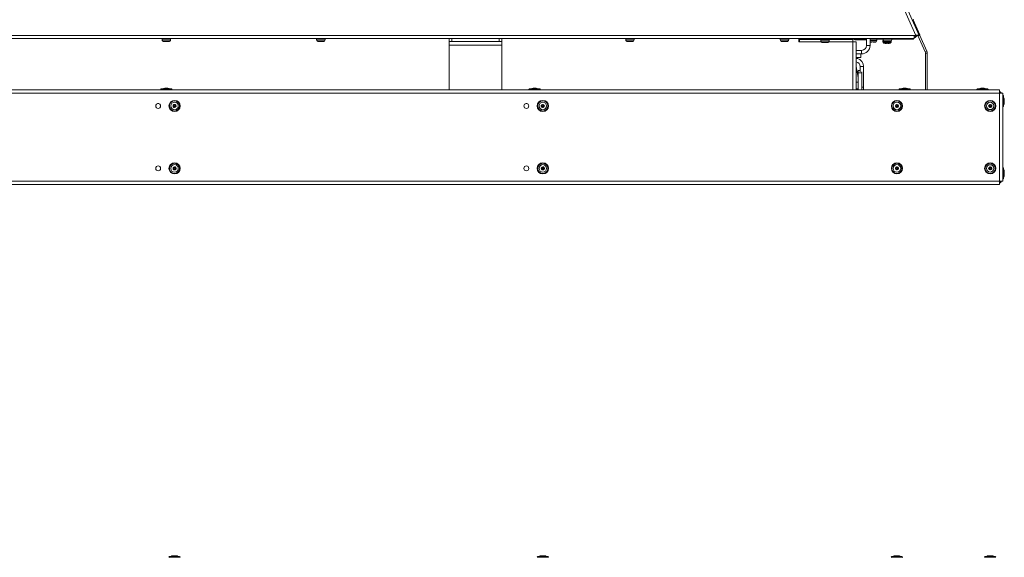
# Model space of a CAD drawing. Units: inches. Extents: x 31 to 224, y -10 to 139.
# Drawn here: x 98 to 135, y 77 to 98 of the extents above; entities that cross this region are included whole.
import ezdxf

# ---------------------------------------------------------------- set-up
doc = ezdxf.new("R2010")
doc.units = ezdxf.units.IN
doc.header["$MEASUREMENT"] = 0

msp = doc.modelspace()

# ---------------------------------------------------------------- linework, layer by layer
at = {"color": 7, "linetype": 'Continuous', "lineweight": 15}
for p, q in [((131.745, 97.353), (120.965, 121.564)), ((131.882, 97.353), (121.066, 121.646)), ((131.624, 97.933), (131.67, 97.954)), ((131.635, 97.938), (132.166, 96.745)), ((131.752, 97.716), (131.65, 97.945)), ((131.737, 97.709), (131.752, 97.716)), ((131.752, 97.716), (131.905, 97.373)), ((74.83, 97.353), (131.685, 97.353)), ((131.685, 97.353), (131.745, 97.353)), ((131.685, 97.353), (131.685, 97.228)), ((131.832, 97.349), (132.112, 96.721)), ((131.847, 97.338), (131.882, 97.353)), ((131.905, 97.373), (131.89, 97.366)), ((131.685, 97.228), (74.83, 97.228)), ((103.096, 97.228), (103.096, 97.178)), ((103.206, 97.113), (103.23, 97.113)), ((103.284, 97.123), (103.23, 97.123)), ((103.284, 97.113), (103.308, 97.113)), ((103.418, 97.178), (103.418, 97.228)), ((108.971, 97.228), (108.971, 97.178)), ((109.081, 97.113), (109.105, 97.113)), ((109.159, 97.123), (109.105, 97.123)), ((109.159, 97.113), (109.183, 97.113)), ((109.293, 97.178), (109.293, 97.228)), ((114.007, 97.123), (114.007, 97.228)), ((114.107, 97.123), (114.007, 97.123)), ((114.007, 96.981), (114.007, 97.123)), ((116.007, 96.981), (114.007, 96.981)), ((114.007, 95.282), (114.007, 96.981)), ((114.107, 97.228), (114.107, 97.123)), ((115.907, 97.123), (114.107, 97.123)), ((114.956, 97.113), (114.98, 97.113)), ((115.034, 97.113), (115.058, 97.113)), ((115.907, 97.123), (115.907, 97.228)), ((116.007, 97.123), (115.907, 97.123)), ((116.007, 97.228), (116.007, 97.123)), ((116.007, 96.981), (116.007, 97.123)), ((116.007, 95.282), (116.007, 96.981)), ((120.721, 97.228), (120.721, 97.178)), ((120.831, 97.113), (120.855, 97.113)), ((120.909, 97.123), (120.855, 97.123)), ((120.909, 97.113), (120.933, 97.113)), ((121.043, 97.178), (121.043, 97.228)), ((126.596, 97.228), (126.596, 97.178)), ((126.706, 97.113), (126.73, 97.113)), ((126.784, 97.123), (126.73, 97.123)), ((126.784, 97.113), (126.808, 97.113)), ((126.918, 97.178), (126.918, 97.228)), ((127.299, 97.102), (127.299, 97.228)), ((127.329, 97.102), (127.299, 97.102)), ((127.329, 97.228), (127.329, 97.19)), ((129.362, 97.19), (127.329, 97.19)), ((127.329, 97.19), (127.329, 97.102)), ((128.138, 97.19), (128.138, 97.14)), ((128.248, 97.075), (128.272, 97.075)), ((128.326, 97.085), (128.272, 97.085)), ((128.326, 97.075), (128.35, 97.075)), ((128.46, 97.14), (128.46, 97.19)), ((129.362, 97.228), (129.362, 97.19)), ((129.362, 97.206), (129.397, 97.206)), ((129.362, 97.102), (129.362, 97.19)), ((129.362, 97.102), (129.487, 97.102)), ((129.396, 97.228), (129.396, 97.215)), ((129.876, 97.184), (129.427, 97.184)), ((129.487, 95.282), (129.487, 97.102)), ((129.876, 96.97), (129.876, 97.228)), ((129.876, 96.97), (130.01, 96.97)), ((130.01, 96.97), (130.011, 97.228)), ((130.011, 97.206), (130.513, 97.206)), ((130.053, 97.091), (130.011, 97.097)), ((130.053, 97.091), (130.077, 97.091)), ((130.131, 97.101), (130.077, 97.101)), ((130.131, 97.091), (130.155, 97.091)), ((130.265, 97.156), (130.265, 97.206)), ((130.496, 97.161), (130.496, 97.111)), ((130.496, 97.161), (130.516, 97.161)), ((130.513, 97.228), (130.513, 97.178)), ((130.606, 97.046), (130.63, 97.046)), ((130.623, 97.113), (130.647, 97.113)), ((130.684, 97.056), (130.63, 97.056)), ((130.701, 97.123), (130.647, 97.123)), ((130.684, 97.046), (130.707, 97.046)), ((130.701, 97.113), (130.725, 97.113)), ((130.817, 97.111), (130.817, 97.139)), ((130.835, 97.178), (130.835, 97.228)), ((130.835, 97.206), (131.662, 97.206)), ((131.662, 97.206), (131.662, 97.228)), ((129.487, 96.781), (129.687, 96.781)), ((129.655, 96.647), (129.487, 96.647)), ((129.487, 96.647), (129.687, 96.647)), ((129.655, 96.647), (129.655, 96.512)), ((129.687, 96.647), (129.687, 96.781)), ((132.112, 96.721), (132.166, 96.745)), ((132.181, 96.677), (132.121, 96.677)), ((132.121, 96.677), (132.121, 95.282)), ((132.181, 96.677), (132.181, 95.282)), ((129.655, 96.512), (129.487, 96.512)), ((129.51, 96.466), (129.487, 96.466)), ((129.531, 96.487), (129.531, 96.491)), ((129.487, 96.171), (129.562, 95.749)), ((129.63, 96.019), (129.562, 96.019)), ((129.562, 96.019), (129.562, 95.922)), ((129.562, 95.922), (129.696, 95.922)), ((129.562, 95.922), (129.562, 95.282)), ((129.63, 95.967), (129.631, 96.163)), ((129.765, 96.163), (129.631, 96.163)), ((129.696, 95.967), (129.696, 95.922)), ((129.696, 95.922), (129.696, 95.282)), ((129.764, 95.38), (129.765, 96.163)), ((129.562, 95.567), (129.487, 95.567)), ((134.928, 95.282), (71.586, 95.282)), ((134.928, 95.156), (71.586, 95.156)), ((103.044, 95.291), (103.471, 95.291)), ((103.065, 95.312), (103.45, 95.312)), ((103.198, 95.343), (103.231, 95.343)), ((103.231, 95.343), (103.258, 95.343)), ((103.258, 95.343), (103.31, 95.343)), ((103.31, 95.343), (103.316, 95.343)), ((117.044, 95.291), (117.471, 95.291)), ((117.065, 95.312), (117.45, 95.312)), ((117.198, 95.343), (117.2, 95.343)), ((117.2, 95.343), (117.243, 95.343)), ((117.243, 95.343), (117.271, 95.343)), ((117.271, 95.343), (117.314, 95.343)), ((117.314, 95.343), (117.316, 95.343)), ((129.487, 95.317), (129.562, 95.317)), ((129.764, 95.38), (129.764, 95.282)), ((131.113, 95.291), (131.54, 95.291)), ((131.134, 95.312), (131.519, 95.312)), ((131.268, 95.343), (131.269, 95.343)), ((131.269, 95.343), (131.312, 95.343)), ((131.312, 95.343), (131.34, 95.343)), ((131.34, 95.343), (131.384, 95.343)), ((131.384, 95.343), (131.385, 95.343)), ((134.071, 95.291), (134.498, 95.291)), ((134.092, 95.312), (134.477, 95.312)), ((134.226, 95.343), (134.228, 95.343)), ((134.228, 95.343), (134.271, 95.343)), ((134.271, 95.343), (134.299, 95.343)), ((134.299, 95.343), (134.342, 95.343)), ((134.342, 95.343), (134.344, 95.343)), ((134.928, 95.156), (134.928, 95.282)), ((134.928, 91.801), (134.928, 95.156)), ((134.928, 95.156), (135.054, 95.156)), ((135.054, 91.801), (135.054, 95.156)), ((102.971, 94.756), (102.918, 94.756)), ((103.559, 94.683), (103.569, 94.725)), ((103.569, 94.725), (103.596, 94.719)), ((103.596, 94.719), (103.586, 94.677)), ((116.971, 94.756), (116.918, 94.756)), ((117.556, 94.723), (117.584, 94.723)), ((117.556, 94.68), (117.556, 94.723)), ((117.584, 94.723), (117.584, 94.68)), ((131.019, 94.723), (131.047, 94.723)), ((131.019, 94.68), (131.019, 94.723)), ((131.047, 94.723), (131.047, 94.68)), ((134.564, 94.723), (134.592, 94.723)), ((134.564, 94.68), (134.564, 94.723)), ((134.592, 94.723), (134.592, 94.68)), ((135.063, 95.067), (135.063, 94.854)), ((135.063, 94.854), (135.063, 94.64)), ((135.084, 95.046), (135.084, 94.854)), ((135.084, 94.854), (135.084, 94.661)), ((135.115, 94.912), (135.115, 94.911)), ((135.115, 94.911), (135.115, 94.868)), ((135.115, 94.868), (135.115, 94.84)), ((135.115, 94.84), (135.115, 94.796)), ((135.115, 94.796), (135.115, 94.795)), ((103.511, 94.665), (103.517, 94.692)), ((103.553, 94.655), (103.511, 94.665)), ((103.517, 94.692), (103.559, 94.683)), ((103.543, 94.613), (103.553, 94.655)), ((103.571, 94.607), (103.543, 94.613)), ((103.58, 94.649), (103.571, 94.607)), ((103.622, 94.64), (103.58, 94.649)), ((103.586, 94.677), (103.628, 94.667)), ((103.628, 94.667), (103.622, 94.64)), ((117.513, 94.652), (117.513, 94.68)), ((117.513, 94.68), (117.556, 94.68)), ((117.556, 94.652), (117.513, 94.652)), ((117.556, 94.609), (117.556, 94.652)), ((117.584, 94.609), (117.556, 94.609)), ((117.584, 94.68), (117.627, 94.68)), ((117.627, 94.652), (117.584, 94.652)), ((117.584, 94.652), (117.584, 94.609)), ((117.627, 94.68), (117.627, 94.652)), ((130.976, 94.68), (131.019, 94.68)), ((130.976, 94.652), (130.976, 94.68)), ((131.019, 94.652), (130.976, 94.652)), ((131.019, 94.609), (131.019, 94.652)), ((131.047, 94.609), (131.019, 94.609)), ((131.047, 94.68), (131.09, 94.68)), ((131.09, 94.652), (131.047, 94.652)), ((131.047, 94.652), (131.047, 94.609)), ((131.09, 94.68), (131.09, 94.652)), ((134.521, 94.652), (134.521, 94.68)), ((134.521, 94.68), (134.564, 94.68)), ((134.564, 94.652), (134.521, 94.652)), ((134.564, 94.609), (134.564, 94.652)), ((134.592, 94.609), (134.564, 94.609)), ((134.592, 94.68), (134.635, 94.68)), ((134.635, 94.652), (134.592, 94.652)), ((134.592, 94.652), (134.592, 94.609)), ((134.635, 94.68), (134.635, 94.652)), ((103.511, 92.29), (103.517, 92.317)), ((103.553, 92.28), (103.511, 92.29)), ((103.517, 92.317), (103.559, 92.308)), ((103.543, 92.238), (103.553, 92.28)), ((103.571, 92.232), (103.543, 92.238)), ((103.559, 92.308), (103.569, 92.35)), ((103.569, 92.35), (103.596, 92.344)), ((103.58, 92.274), (103.571, 92.232)), ((103.622, 92.265), (103.58, 92.274)), ((103.596, 92.344), (103.586, 92.302)), ((103.586, 92.302), (103.628, 92.292)), ((103.628, 92.292), (103.622, 92.265)), ((117.511, 92.29), (117.517, 92.317)), ((117.553, 92.28), (117.511, 92.29)), ((117.517, 92.317), (117.559, 92.308)), ((117.543, 92.238), (117.553, 92.28)), ((117.571, 92.232), (117.543, 92.238)), ((117.559, 92.308), (117.569, 92.35)), ((117.569, 92.35), (117.596, 92.344)), ((117.58, 92.274), (117.571, 92.232)), ((117.622, 92.265), (117.58, 92.274)), ((117.596, 92.344), (117.586, 92.302)), ((117.586, 92.302), (117.628, 92.292)), ((117.628, 92.292), (117.622, 92.265)), ((130.976, 92.277), (130.976, 92.305)), ((130.976, 92.305), (131.019, 92.305)), ((131.019, 92.277), (130.976, 92.277)), ((131.019, 92.348), (131.047, 92.348)), ((131.019, 92.305), (131.019, 92.348)), ((131.019, 92.234), (131.019, 92.277)), ((131.047, 92.234), (131.019, 92.234)), ((131.047, 92.348), (131.047, 92.305)), ((131.047, 92.305), (131.09, 92.305)), ((131.047, 92.277), (131.047, 92.234)), ((131.09, 92.277), (131.047, 92.277)), ((131.09, 92.305), (131.09, 92.277)), ((134.521, 92.277), (134.521, 92.305)), ((134.521, 92.305), (134.564, 92.305)), ((134.564, 92.277), (134.521, 92.277)), ((134.564, 92.348), (134.592, 92.348)), ((134.564, 92.305), (134.564, 92.348)), ((134.564, 92.234), (134.564, 92.277)), ((134.592, 92.234), (134.564, 92.234)), ((134.592, 92.348), (134.592, 92.305)), ((134.592, 92.305), (134.635, 92.305)), ((134.635, 92.277), (134.592, 92.277)), ((134.592, 92.277), (134.592, 92.234)), ((134.635, 92.305), (134.635, 92.277)), ((135.063, 92.317), (135.063, 92.104)), ((135.063, 92.104), (135.063, 91.89)), ((135.084, 92.296), (135.084, 92.104)), ((135.084, 92.104), (135.084, 91.911)), ((135.115, 92.162), (135.115, 92.161)), ((135.115, 92.161), (135.115, 92.118)), ((135.115, 92.118), (135.115, 92.09)), ((135.115, 92.09), (135.115, 92.046)), ((134.928, 91.801), (71.586, 91.801)), ((135.054, 91.801), (134.928, 91.801)), ((134.928, 91.676), (134.928, 91.801)), ((135.115, 92.046), (135.115, 92.045)), ((134.928, 91.676), (71.586, 91.676)), ((103.356, 77.499), (103.783, 77.499)), ((103.377, 77.52), (103.762, 77.52)), ((103.511, 77.552), (103.543, 77.552)), ((103.543, 77.552), (103.571, 77.552)), ((103.571, 77.552), (103.622, 77.552)), ((103.622, 77.552), (103.628, 77.552)), ((117.356, 77.499), (117.783, 77.499)), ((117.377, 77.52), (117.762, 77.52)), ((117.511, 77.552), (117.543, 77.552)), ((117.543, 77.552), (117.571, 77.552)), ((117.571, 77.552), (117.622, 77.552)), ((117.622, 77.552), (117.628, 77.552)), ((130.819, 77.499), (131.246, 77.499)), ((130.84, 77.52), (131.225, 77.52)), ((130.974, 77.552), (130.976, 77.552)), ((130.976, 77.552), (131.019, 77.552)), ((131.019, 77.552), (131.047, 77.552)), ((131.047, 77.552), (131.09, 77.552)), ((131.09, 77.552), (131.092, 77.552)), ((134.365, 77.499), (134.792, 77.499)), ((134.386, 77.52), (134.771, 77.52)), ((134.519, 77.552), (134.521, 77.552)), ((134.521, 77.552), (134.564, 77.552)), ((134.564, 77.552), (134.592, 77.552)), ((134.592, 77.552), (134.635, 77.552)), ((134.635, 77.552), (134.637, 77.552))]:
    msp.add_line(p, q, dxfattribs=at)
at = {"color": 8, "linetype": 'Continuous', "lineweight": 15}
for p, q in [((103.096, 97.178), (103.257, 97.178)), ((103.124, 97.132), (103.257, 97.132)), ((103.257, 97.178), (103.418, 97.178)), ((103.257, 97.132), (103.391, 97.132)), ((108.971, 97.178), (109.132, 97.178)), ((108.999, 97.132), (109.132, 97.132)), ((109.132, 97.178), (109.293, 97.178)), ((109.132, 97.132), (109.266, 97.132)), ((120.721, 97.178), (120.882, 97.178)), ((120.749, 97.132), (120.882, 97.132)), ((120.882, 97.178), (121.043, 97.178)), ((120.882, 97.132), (121.016, 97.132)), ((126.596, 97.178), (126.757, 97.178)), ((126.624, 97.132), (126.757, 97.132)), ((126.757, 97.178), (126.918, 97.178)), ((126.757, 97.132), (126.891, 97.132)), ((128.154, 97.102), (127.329, 97.102)), ((128.138, 97.14), (128.299, 97.14)), ((128.166, 97.094), (128.299, 97.094)), ((128.299, 97.14), (128.46, 97.14)), ((128.299, 97.094), (128.433, 97.094)), ((129.362, 97.102), (128.444, 97.102)), ((129.362, 95.282), (129.362, 97.102)), ((129.396, 97.215), (129.876, 97.215)), ((130.011, 97.156), (130.104, 97.156)), ((130.011, 97.11), (130.104, 97.11)), ((130.104, 97.156), (130.265, 97.156)), ((130.104, 97.11), (130.238, 97.11)), ((130.496, 97.111), (130.657, 97.111)), ((130.513, 97.178), (130.674, 97.178)), ((130.523, 97.065), (130.657, 97.065)), ((130.541, 97.132), (130.674, 97.132)), ((130.657, 97.111), (130.817, 97.111)), ((130.657, 97.065), (130.79, 97.065)), ((130.674, 97.178), (130.835, 97.178)), ((130.674, 97.132), (130.808, 97.132)), ((129.531, 96.491), (129.487, 96.491)), ((129.487, 96.487), (129.531, 96.487)), ((129.696, 95.38), (129.764, 95.38))]:
    msp.add_line(p, q, dxfattribs=at)
at = {"color": 7, "linetype": 'Continuous', "lineweight": 15, "flags": 128}
for points in [[(114.893, 97.123), (114.895, 97.123), (114.898, 97.121)], [(115.116, 97.121), (115.12, 97.123), (115.122, 97.123)]]:
    msp.add_lwpolyline(points, dxfattribs=at)
at = {"color": 7, "linetype": 'Continuous', "lineweight": 15}
for centre, radius in [((102.945, 94.666), 0.0938), ((103.57, 94.666), 0.214), ((103.57, 94.666), 0.193), ((103.57, 94.666), 0.142), ((116.945, 94.666), 0.0938), ((117.57, 94.666), 0.214), ((117.57, 94.666), 0.193), ((117.57, 94.666), 0.142), ((131.033, 94.666), 0.213), ((131.033, 94.666), 0.192), ((131.033, 94.666), 0.142), ((134.578, 94.666), 0.213), ((134.578, 94.666), 0.193), ((134.578, 94.666), 0.141), ((103.57, 92.291), 0.214), ((103.57, 92.291), 0.193), ((117.57, 92.291), 0.214), ((117.57, 92.291), 0.192), ((131.033, 92.291), 0.213), ((131.033, 92.291), 0.192), ((134.578, 92.291), 0.213), ((134.578, 92.291), 0.193), ((102.945, 92.291), 0.0938), ((103.57, 92.291), 0.142), ((116.945, 92.291), 0.0938), ((117.57, 92.291), 0.142), ((131.033, 92.291), 0.142), ((134.578, 92.291), 0.141)]:
    msp.add_circle(centre, radius, dxfattribs=at)
for centre, radius, start, end in [((131.676, 97.391), 0.126, 274.2318, 342.4648), ((131.676, 97.391), 0.0875, 276.0755, 334.0835), ((103.148, 97.178), 0.052, 180, 241.8831), ((103.2, 97.274), 0.161, 241.8831, 251.2995), ((103.315, 97.274), 0.161, 288.7372, 298.1169), ((103.366, 97.178), 0.052, 298.1169, 0), ((109.023, 97.178), 0.052, 180, 241.8831), ((109.075, 97.274), 0.161, 241.8831, 251.2995), ((109.19, 97.274), 0.161, 288.7372, 298.1169), ((109.241, 97.178), 0.052, 298.1169, 0), ((120.773, 97.178), 0.052, 180, 241.8831), ((120.825, 97.274), 0.161, 241.8831, 251.2995), ((120.94, 97.274), 0.161, 288.7372, 298.1169), ((120.991, 97.178), 0.052, 298.1169, 0), ((126.648, 97.178), 0.052, 180, 241.8831), ((126.7, 97.274), 0.161, 241.8831, 251.2995), ((126.815, 97.274), 0.161, 288.7372, 298.1169), ((126.866, 97.178), 0.052, 298.1169, 0), ((128.19, 97.14), 0.052, 180, 241.8831), ((128.242, 97.236), 0.161, 241.8831, 251.2995), ((128.357, 97.236), 0.161, 288.7372, 298.1169), ((128.408, 97.14), 0.052, 298.1169, 0), ((129.427, 97.215), 0.0313, 180, 270), ((129.687, 96.97), 0.324, 269.9299, 359.9299), ((129.687, 96.97), 0.189, 269.9299, 359.9299), ((130.162, 97.252), 0.161, 288.7372, 298.1169), ((130.213, 97.156), 0.052, 298.1169, 0), ((130.548, 97.111), 0.052, 180, 241.8831), ((130.565, 97.178), 0.052, 180, 241.8831), ((130.599, 97.207), 0.161, 241.8831, 251.2995), ((130.617, 97.274), 0.161, 241.8831, 251.2995), ((130.714, 97.207), 0.161, 288.7372, 298.1169), ((130.732, 97.274), 0.161, 288.7372, 298.1169), ((130.765, 97.111), 0.052, 298.1169, 0), ((130.783, 97.178), 0.052, 298.1169, 0), ((132.014, 96.677), 0.107, 0, 24), ((132.014, 96.677), 0.167, 0, 24), ((129.442, 96.164), 0.189, 359.9299, 76.0135), ((129.51, 96.491), 0.021, 359.9299, 89.9299), ((129.51, 96.487), 0.021, 269.9299, 359.9299), ((129.442, 96.164), 0.323, 359.9299, 74.5863), ((103.065, 95.291), 0.021, 90, 180), ((103.061, 95.303), 0.021, 214.8499, 270), ((103.198, 95.218), 0.125, 90, 131.4096), ((103.316, 95.218), 0.125, 48.5904, 90), ((103.45, 95.291), 0.021, 0, 90), ((103.453, 95.303), 0.021, 270, 325.1501), ((117.065, 95.291), 0.021, 90, 180), ((117.061, 95.303), 0.021, 214.8499, 270), ((117.198, 95.218), 0.125, 90, 131.4096), ((117.316, 95.218), 0.125, 48.5904, 90), ((117.45, 95.291), 0.021, 0, 90), ((117.453, 95.303), 0.021, 270, 325.1501), ((131.134, 95.291), 0.021, 90, 180), ((131.13, 95.303), 0.021, 214.8499, 270), ((131.268, 95.218), 0.125, 90, 131.4096), ((131.385, 95.218), 0.125, 48.5904, 90), ((131.519, 95.291), 0.021, 0, 90), ((131.523, 95.303), 0.021, 270, 325.1501), ((134.092, 95.291), 0.021, 90, 180), ((134.088, 95.303), 0.021, 214.8499, 270), ((134.226, 95.218), 0.125, 90, 131.4096), ((134.344, 95.218), 0.125, 48.5904, 90), ((134.477, 95.291), 0.021, 0, 90), ((134.481, 95.303), 0.021, 270, 325.1501), ((134.89, 95.103), 0.125, 24.9806, 72.3748), ((134.89, 95.103), 0.0875, 37.2803, 64.2601), ((103.57, 94.666), 0.0588, 90.8714, 153.3328), ((103.57, 94.666), 0.0588, 63.3328, 90.8714), ((103.57, 94.666), 0.0588, 0.8714, 63.3328), ((117.57, 94.666), 0.0588, 103.7693, 166.2307), ((117.57, 94.666), 0.0588, 76.2307, 103.7693), ((117.57, 94.666), 0.0588, 13.7693, 76.2307), ((131.033, 94.666), 0.0588, 103.7693, 166.2307), ((131.033, 94.666), 0.0588, 76.2307, 103.7693), ((131.033, 94.666), 0.0588, 13.7693, 76.2307), ((134.578, 94.666), 0.0588, 103.7693, 166.2307), ((134.578, 94.666), 0.0588, 76.2307, 103.7693), ((134.578, 94.666), 0.0588, 13.7693, 76.2307), ((135.075, 95.05), 0.021, 124.8499, 180), ((135.063, 95.046), 0.021, 0, 90), ((134.99, 94.912), 0.125, 0, 41.4096), ((134.99, 94.795), 0.125, 318.5904, 0), ((103.57, 94.666), 0.0588, 153.3328, 180.8714), ((103.57, 94.666), 0.0588, 180.8714, 243.3328), ((103.57, 94.666), 0.0588, 243.3328, 270.8714), ((103.57, 94.666), 0.0588, 270.8714, 333.3328), ((103.57, 94.666), 0.0588, 333.3328, 0.8714), ((117.57, 94.666), 0.0588, 166.2307, 193.7693), ((117.57, 94.666), 0.0588, 193.7693, 256.2307), ((117.57, 94.666), 0.0588, 256.2307, 283.7693), ((117.57, 94.666), 0.0588, 283.7693, 346.2307), ((117.57, 94.666), 0.0588, 346.2307, 13.7693), ((131.033, 94.666), 0.0588, 166.2307, 193.7693), ((131.033, 94.666), 0.0588, 193.7693, 256.2307), ((131.033, 94.666), 0.0588, 256.2307, 283.7693), ((131.033, 94.666), 0.0588, 283.7693, 346.2307), ((131.033, 94.666), 0.0588, 346.2307, 13.7693), ((134.578, 94.666), 0.0588, 166.2307, 193.7693), ((134.578, 94.666), 0.0588, 193.7693, 256.2307), ((134.578, 94.666), 0.0588, 256.2307, 283.7693), ((134.578, 94.666), 0.0588, 283.7693, 346.2307), ((134.578, 94.666), 0.0588, 346.2307, 13.7693), ((135.075, 94.657), 0.021, 180, 235.1501), ((135.063, 94.661), 0.021, 270, 0), ((103.57, 92.291), 0.0588, 153.3328, 180.8714), ((103.57, 92.291), 0.0588, 180.8714, 243.3328), ((103.57, 92.291), 0.0588, 90.8714, 153.3328), ((103.57, 92.291), 0.0588, 243.3328, 270.8714), ((103.57, 92.291), 0.0588, 63.3328, 90.8714), ((103.57, 92.291), 0.0588, 270.8714, 333.3328), ((103.57, 92.291), 0.0588, 0.8714, 63.3328), ((103.57, 92.291), 0.0588, 333.3328, 0.8714), ((117.57, 92.291), 0.0588, 153.3328, 180.8714), ((117.57, 92.291), 0.0588, 180.8714, 243.3328), ((117.57, 92.291), 0.0588, 90.8714, 153.3328), ((117.57, 92.291), 0.0588, 243.3328, 270.8714), ((117.57, 92.291), 0.0588, 63.3328, 90.8714), ((117.57, 92.291), 0.0588, 270.8714, 333.3328), ((117.57, 92.291), 0.0588, 0.8714, 63.3328), ((117.57, 92.291), 0.0588, 333.3328, 0.8714), ((131.033, 92.291), 0.0588, 166.2307, 193.7693), ((131.033, 92.291), 0.0588, 103.7693, 166.2307), ((131.033, 92.291), 0.0588, 193.7693, 256.2307), ((131.033, 92.291), 0.0588, 76.2307, 103.7693), ((131.033, 92.291), 0.0588, 256.2307, 283.7693), ((131.033, 92.291), 0.0588, 13.7693, 76.2307), ((131.033, 92.291), 0.0588, 283.7693, 346.2307), ((131.033, 92.291), 0.0588, 346.2307, 13.7693), ((134.578, 92.291), 0.0588, 166.2307, 193.7693), ((134.578, 92.291), 0.0588, 103.7693, 166.2307), ((134.578, 92.291), 0.0588, 193.7693, 256.2307), ((134.578, 92.291), 0.0588, 76.2307, 103.7693), ((134.578, 92.291), 0.0588, 256.2307, 283.7693), ((134.578, 92.291), 0.0588, 13.7693, 76.2307), ((134.578, 92.291), 0.0588, 283.7693, 346.2307), ((134.578, 92.291), 0.0588, 346.2307, 13.7693), ((135.075, 92.3), 0.021, 124.8499, 180), ((135.063, 92.296), 0.021, 0, 90), ((134.99, 92.162), 0.125, 0, 41.4096), ((134.89, 91.854), 0.126, 287.6252, 335.0194), ((134.89, 91.854), 0.0875, 295.7399, 322.7197), ((135.075, 91.907), 0.021, 180, 235.1501), ((135.063, 91.911), 0.021, 270, 0), ((134.99, 92.045), 0.125, 318.5904, 0), ((103.377, 77.499), 0.021, 90, 180), ((103.373, 77.511), 0.021, 214.8499, 270), ((103.511, 77.427), 0.125, 90, 131.4096), ((103.628, 77.427), 0.125, 48.5904, 90), ((103.762, 77.499), 0.021, 0, 90), ((103.766, 77.511), 0.021, 270, 325.1501), ((117.377, 77.499), 0.021, 90, 180), ((117.373, 77.511), 0.021, 214.8499, 270), ((117.511, 77.427), 0.125, 90, 131.4096), ((117.628, 77.427), 0.125, 48.5904, 90), ((117.762, 77.499), 0.021, 0, 90), ((117.766, 77.511), 0.021, 270, 325.1501), ((130.84, 77.499), 0.021, 90, 180), ((130.837, 77.511), 0.021, 214.8499, 270), ((130.974, 77.427), 0.125, 90, 131.4096), ((131.092, 77.427), 0.125, 48.5904, 90), ((131.225, 77.499), 0.021, 0, 90), ((131.229, 77.511), 0.021, 270, 325.1501), ((134.386, 77.499), 0.021, 90, 180), ((134.382, 77.511), 0.021, 214.8499, 270), ((134.519, 77.427), 0.125, 90, 131.4096), ((134.637, 77.427), 0.125, 48.5904, 90), ((134.771, 77.499), 0.021, 0, 90), ((134.774, 77.511), 0.021, 270, 325.1501)]:
    msp.add_arc(centre, radius, start, end, dxfattribs=at)
for points, knots in [([(131.882, 97.353), (131.88, 97.356), (131.874, 97.362), (131.851, 97.365), (131.816, 97.363), (131.779, 97.358), (131.754, 97.355), (131.745, 97.353)], [0, 0, 0, 0, 0.189749, 0.41288, 0.636028, 0.859175, 1, 1, 1, 1]), ([(131.847, 97.338), (131.845, 97.341), (131.839, 97.348), (131.818, 97.353), (131.789, 97.355), (131.763, 97.354), (131.748, 97.354), (131.745, 97.353)], [0, 0, 0, 0, 0.23181, 0.463705, 0.695601, 0.927497, 1, 1, 1, 1]), ([(103.206, 97.113), (103.19, 97.114), (103.17, 97.115), (103.152, 97.121), (103.148, 97.123)], [0, 0, 0, 0, 0.825287, 1, 1, 1, 1]), ([(103.23, 97.123), (103.23, 97.122), (103.23, 97.116), (103.23, 97.113), (103.23, 97.113), (103.23, 97.113)], [0, 0, 0, 0, 0.069196, 0.994332, 1, 1, 1, 1]), ([(103.284, 97.123), (103.284, 97.122), (103.284, 97.116), (103.284, 97.113), (103.284, 97.113), (103.284, 97.113)], [0, 0, 0, 0, 0.069196, 0.994332, 1, 1, 1, 1]), ([(103.366, 97.123), (103.365, 97.122), (103.346, 97.116), (103.326, 97.113), (103.308, 97.113), (103.308, 97.113)], [0, 0, 0, 0, 0.069196, 0.994332, 1, 1, 1, 1]), ([(109.081, 97.113), (109.065, 97.114), (109.045, 97.115), (109.027, 97.121), (109.023, 97.123)], [0, 0, 0, 0, 0.825287, 1, 1, 1, 1]), ([(109.105, 97.123), (109.105, 97.122), (109.105, 97.116), (109.105, 97.113), (109.105, 97.113), (109.105, 97.113)], [0, 0, 0, 0, 0.069196, 0.994332, 1, 1, 1, 1]), ([(109.159, 97.123), (109.159, 97.122), (109.159, 97.116), (109.159, 97.113), (109.159, 97.113), (109.159, 97.113)], [0, 0, 0, 0, 0.069196, 0.994332, 1, 1, 1, 1]), ([(109.241, 97.123), (109.24, 97.122), (109.221, 97.116), (109.201, 97.113), (109.183, 97.113), (109.183, 97.113)], [0, 0, 0, 0, 0.069196, 0.994332, 1, 1, 1, 1]), ([(114.956, 97.113), (114.94, 97.114), (114.92, 97.115), (114.902, 97.121), (114.898, 97.123)], [0, 0, 0, 0, 0.825287, 1, 1, 1, 1]), ([(114.98, 97.123), (114.98, 97.122), (114.98, 97.116), (114.98, 97.113), (114.98, 97.113), (114.98, 97.113)], [0, 0, 0, 0, 0.069196, 0.994332, 1, 1, 1, 1]), ([(115.034, 97.123), (115.034, 97.122), (115.034, 97.116), (115.034, 97.113), (115.034, 97.113), (115.034, 97.113)], [0, 0, 0, 0, 0.069196, 0.994332, 1, 1, 1, 1]), ([(115.116, 97.123), (115.115, 97.122), (115.096, 97.116), (115.076, 97.113), (115.058, 97.113), (115.058, 97.113)], [0, 0, 0, 0, 0.069196, 0.994332, 1, 1, 1, 1]), ([(120.831, 97.113), (120.815, 97.114), (120.795, 97.115), (120.777, 97.121), (120.773, 97.123)], [0, 0, 0, 0, 0.825287, 1, 1, 1, 1]), ([(120.855, 97.123), (120.855, 97.122), (120.855, 97.116), (120.855, 97.113), (120.855, 97.113), (120.855, 97.113)], [0, 0, 0, 0, 0.069196, 0.994332, 1, 1, 1, 1]), ([(120.909, 97.123), (120.909, 97.122), (120.909, 97.116), (120.909, 97.113), (120.909, 97.113), (120.909, 97.113)], [0, 0, 0, 0, 0.069196, 0.994332, 1, 1, 1, 1]), ([(120.991, 97.123), (120.99, 97.122), (120.971, 97.116), (120.951, 97.113), (120.933, 97.113), (120.933, 97.113)], [0, 0, 0, 0, 0.069196, 0.994332, 1, 1, 1, 1]), ([(126.706, 97.113), (126.69, 97.114), (126.67, 97.115), (126.652, 97.121), (126.648, 97.123)], [0, 0, 0, 0, 0.8252867, 1, 1, 1, 1]), ([(126.73, 97.123), (126.73, 97.122), (126.73, 97.116), (126.73, 97.113), (126.73, 97.113), (126.73, 97.113)], [0, 0, 0, 0, 0.069196, 0.994332, 1, 1, 1, 1]), ([(126.784, 97.123), (126.784, 97.122), (126.784, 97.116), (126.784, 97.113), (126.784, 97.113), (126.784, 97.113)], [0, 0, 0, 0, 0.069196, 0.994332, 1, 1, 1, 1]), ([(126.866, 97.123), (126.865, 97.122), (126.846, 97.116), (126.826, 97.113), (126.808, 97.113), (126.808, 97.113)], [0, 0, 0, 0, 0.069196, 0.994332, 1, 1, 1, 1]), ([(128.248, 97.075), (128.232, 97.076), (128.212, 97.077), (128.194, 97.083), (128.19, 97.085)], [0, 0, 0, 0, 0.8252867, 1, 1, 1, 1]), ([(128.272, 97.085), (128.272, 97.084), (128.272, 97.078), (128.272, 97.075), (128.272, 97.075), (128.272, 97.075)], [0, 0, 0, 0, 0.069196, 0.994332, 1, 1, 1, 1]), ([(128.326, 97.085), (128.326, 97.084), (128.326, 97.078), (128.326, 97.075), (128.326, 97.075), (128.326, 97.075)], [0, 0, 0, 0, 0.069196, 0.994332, 1, 1, 1, 1]), ([(128.408, 97.085), (128.407, 97.084), (128.388, 97.078), (128.368, 97.075), (128.35, 97.075), (128.35, 97.075)], [0, 0, 0, 0, 0.069196, 0.994332, 1, 1, 1, 1]), ([(130.077, 97.101), (130.077, 97.1), (130.077, 97.094), (130.077, 97.091), (130.077, 97.091), (130.077, 97.091)], [0, 0, 0, 0, 0.069196, 0.994332, 1, 1, 1, 1]), ([(130.131, 97.101), (130.131, 97.1), (130.131, 97.094), (130.131, 97.091), (130.131, 97.091), (130.131, 97.091)], [0, 0, 0, 0, 0.069196, 0.994332, 1, 1, 1, 1]), ([(130.213, 97.101), (130.212, 97.1), (130.193, 97.094), (130.173, 97.091), (130.155, 97.091), (130.155, 97.091)], [0, 0, 0, 0, 0.0691961, 0.9943318, 1, 1, 1, 1]), ([(130.606, 97.046), (130.589, 97.047), (130.57, 97.049), (130.551, 97.055), (130.548, 97.056)], [0, 0, 0, 0, 0.8252867, 1, 1, 1, 1]), ([(130.623, 97.113), (130.607, 97.114), (130.587, 97.115), (130.569, 97.121), (130.565, 97.123)], [0, 0, 0, 0, 0.8252867, 1, 1, 1, 1]), ([(130.63, 97.056), (130.63, 97.055), (130.63, 97.049), (130.63, 97.046), (130.63, 97.046), (130.63, 97.046)], [0, 0, 0, 0, 0.069196, 0.994332, 1, 1, 1, 1]), ([(130.647, 97.123), (130.647, 97.122), (130.647, 97.116), (130.647, 97.113), (130.647, 97.113), (130.647, 97.113)], [0, 0, 0, 0, 0.069196, 0.994332, 1, 1, 1, 1]), ([(130.684, 97.056), (130.684, 97.055), (130.684, 97.049), (130.684, 97.046), (130.684, 97.046), (130.684, 97.046)], [0, 0, 0, 0, 0.069196, 0.994332, 1, 1, 1, 1]), ([(130.701, 97.123), (130.701, 97.122), (130.701, 97.116), (130.701, 97.113), (130.701, 97.113), (130.701, 97.113)], [0, 0, 0, 0, 0.069196, 0.994332, 1, 1, 1, 1]), ([(130.766, 97.056), (130.764, 97.055), (130.746, 97.049), (130.726, 97.046), (130.707, 97.046), (130.707, 97.046)], [0, 0, 0, 0, 0.069196, 0.994332, 1, 1, 1, 1]), ([(130.783, 97.123), (130.782, 97.122), (130.763, 97.116), (130.743, 97.113), (130.725, 97.113), (130.725, 97.113)], [0, 0, 0, 0, 0.069196, 0.994332, 1, 1, 1, 1])]:
    msp.add_open_spline(points, degree=3, knots=knots, dxfattribs=at)

doc.saveas('drawing.dxf')
